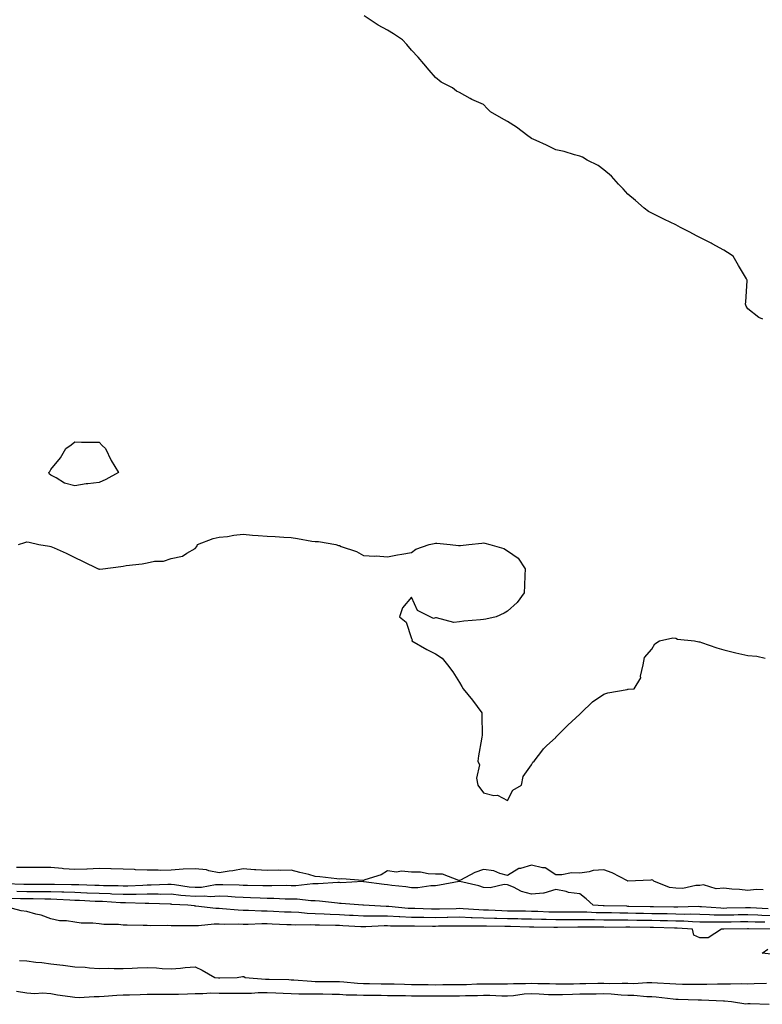
# Model space of a CAD drawing. Units: inches. Extents: x 897203 to 899843, y 7218698 to 7221338.
# Drawn here: x 899225 to 899534, y 7220401 to 7220810 of the extents above; entities that cross this region are included whole.
import ezdxf

# ---------------------------------------------------------------- set-up
doc = ezdxf.new("R2010")
doc.units = ezdxf.units.IN
doc.header["$MEASUREMENT"] = 0
doc.layers.add('Contour_89727218', color=7, linetype='Continuous', true_color=0x9661d8)

msp = doc.modelspace()

# ---------------------------------------------------------------- linework, layer by layer
at = {"layer": 'Contour_89727218'}
for points in [[(899534.24, 7220685.73, 3301), (899532.56, 7220686.43, 3301), (899528.05, 7220689.99, 3301), (899527.28, 7220691.16, 3301), (899526.99, 7220691.92, 3301), (899527.1, 7220692.88, 3301), (899527.75, 7220701.63, 3301), (899527.79, 7220701.92, 3301), (899527.4, 7220702.56, 3301), (899524.16, 7220708.03, 3301), (899521.85, 7220711.92, 3301), (899519.59, 7220713.46, 3301), (899518.05, 7220714.42, 3301), (899513.16, 7220717.04, 3301), (899512.7, 7220717.27, 3301), (899508.05, 7220719.67, 3301), (899506.58, 7220720.44, 3301), (899503.8, 7220721.92, 3301), (899500.03, 7220723.89, 3301), (899498.05, 7220724.93, 3301), (899493.37, 7220727.23, 3301), (899492.18, 7220727.8, 3301), (899488.05, 7220729.75, 3301), (899486.71, 7220730.57, 3301), (899484.8, 7220731.92, 3301), (899481.27, 7220735.14, 3301), (899478.05, 7220737.78, 3301), (899476.09, 7220739.97, 3301), (899474.16, 7220741.92, 3301), (899471.28, 7220745.14, 3301), (899468.05, 7220747.78, 3301), (899465.7, 7220749.58, 3301), (899461.21, 7220751.92, 3301), (899459.2, 7220753.07, 3301), (899458.05, 7220753.5, 3301), (899455.94, 7220754.03, 3301), (899451.58, 7220755.46, 3301), (899448.05, 7220756.18, 3301), (899444.21, 7220758.07, 3301), (899439.92, 7220760.05, 3301), (899438.05, 7220760.94, 3301), (899437.44, 7220761.31, 3301), (899436.45, 7220761.92, 3301), (899431.7, 7220765.57, 3301), (899428.05, 7220767.97, 3301), (899425.53, 7220769.4, 3301), (899420.98, 7220771.92, 3301), (899419.51, 7220773.38, 3301), (899418.05, 7220775.06, 3301), (899413.18, 7220777.06, 3301), (899412.42, 7220777.55, 3301), (899408.05, 7220780.08, 3301), (899406.76, 7220780.63, 3301), (899405.13, 7220781.92, 3301), (899400.46, 7220784.32, 3301), (899398.05, 7220786.31, 3301), (899395.36, 7220789.24, 3301), (899393.25, 7220791.92, 3301), (899390.78, 7220794.65, 3301), (899388.05, 7220797.62, 3301), (899386.13, 7220800.01, 3301), (899384.37, 7220801.92, 3301), (899380.53, 7220804.4, 3301), (899378.05, 7220805.88, 3301), (899374.21, 7220808.07, 3301), (899368.42, 7220811.92, 3301)], [(899224.57, 7220591.92, 3300), (899227.16, 7220592.82, 3300), (899228.05, 7220593.05, 3300), (899229.05, 7220592.92, 3300), (899233.05, 7220591.92, 3300), (899237.42, 7220591.3, 3300), (899238.05, 7220591.18, 3300), (899239.43, 7220590.53, 3300), (899244.45, 7220588.33, 3300), (899248.05, 7220586.55, 3300), (899251.19, 7220585.06, 3300), (899257.64, 7220581.92, 3300), (899257.93, 7220581.8, 3300), (899258.05, 7220581.76, 3300), (899258.21, 7220581.76, 3300), (899259.59, 7220581.92, 3300), (899267.08, 7220582.88, 3300), (899268.05, 7220582.97, 3300), (899269.34, 7220583.21, 3300), (899275.99, 7220583.97, 3300), (899278.05, 7220584.4, 3300), (899281.15, 7220585.03, 3300), (899284.85, 7220585.12, 3300), (899288.05, 7220586.1, 3300), (899292.84, 7220587.13, 3300), (899294.55, 7220588.42, 3300), (899298.05, 7220590.34, 3300), (899298.76, 7220591.2, 3300), (899298.97, 7220591.92, 3300), (899305.53, 7220594.44, 3300), (899308.05, 7220594.99, 3300), (899311.47, 7220595.34, 3300), (899314.08, 7220595.88, 3300), (899318.05, 7220596.24, 3300), (899321.95, 7220595.83, 3300), (899324.21, 7220595.77, 3300), (899328.05, 7220595.42, 3300), (899331.38, 7220595.26, 3300), (899334.96, 7220595.01, 3300), (899338.05, 7220594.87, 3300), (899340.68, 7220594.54, 3300), (899346.56, 7220593.4, 3300), (899348.05, 7220593.21, 3300), (899349.3, 7220593.17, 3300), (899356.62, 7220591.92, 3300), (899357.74, 7220591.61, 3300), (899358.05, 7220591.53, 3300), (899358.75, 7220591.22, 3300), (899365.17, 7220589.05, 3300), (899368.05, 7220587.37, 3300), (899372.77, 7220587.19, 3300), (899373.37, 7220587.23, 3300), (899378.05, 7220586.92, 3300), (899382.28, 7220587.68, 3300), (899384.08, 7220587.96, 3300), (899388.05, 7220588.66, 3300), (899389.92, 7220590.05, 3300), (899395.43, 7220591.92, 3300), (899397.55, 7220592.43, 3300), (899398.05, 7220592.55, 3300), (899398.66, 7220592.53, 3300), (899404.16, 7220591.92, 3300), (899407.68, 7220591.55, 3300), (899408.05, 7220591.57, 3300), (899408.39, 7220591.59, 3300), (899411.94, 7220591.92, 3300), (899417.38, 7220592.58, 3300), (899418.05, 7220592.68, 3300), (899418.64, 7220592.51, 3300), (899420.67, 7220591.92, 3300), (899426.47, 7220590.34, 3300), (899428.05, 7220589.4, 3300), (899432.39, 7220586.26, 3300), (899435.35, 7220581.92, 3300), (899435.22, 7220579.09, 3300), (899435.05, 7220574.93, 3300), (899434.88, 7220571.92, 3300), (899432.05, 7220567.92, 3300), (899428.05, 7220564.28, 3300), (899426.6, 7220563.37, 3300), (899423.32, 7220561.92, 3300), (899419.04, 7220560.92, 3300), (899418.05, 7220560.83, 3300), (899416.74, 7220560.61, 3300), (899409.87, 7220560.1, 3300), (899408.05, 7220559.75, 3300), (899405.72, 7220559.6, 3300), (899398.47, 7220561.49, 3300), (899398.05, 7220561.45, 3300), (899397.27, 7220561.14, 3300), (899395.88, 7220561.92, 3300), (899390.62, 7220564.5, 3300), (899388.05, 7220570.1, 3300), (899384.3, 7220565.67, 3300), (899383.05, 7220561.92, 3300), (899385.8, 7220559.67, 3300), (899388.05, 7220552.92, 3300), (899388.4, 7220552.27, 3300), (899388.25, 7220551.92, 3300), (899394.43, 7220548.29, 3300), (899398.05, 7220546.51, 3300), (899400.83, 7220544.69, 3300), (899403.02, 7220541.92, 3300), (899405.2, 7220539.07, 3300), (899408.05, 7220534.58, 3300), (899409.05, 7220532.92, 3300), (899409.56, 7220531.92, 3300), (899413.4, 7220527.27, 3300), (899415.37, 7220524.6, 3300), (899417.39, 7220521.92, 3300), (899417.31, 7220521.18, 3300), (899417.4, 7220512.56, 3300), (899417.31, 7220511.92, 3300), (899417.17, 7220511.04, 3300), (899415.96, 7220504.01, 3300), (899415.69, 7220501.92, 3300), (899416.42, 7220500.3, 3300), (899415.17, 7220494.79, 3300), (899415.65, 7220491.92, 3300), (899418.05, 7220488.72, 3300), (899422.32, 7220487.64, 3300), (899423.84, 7220487.7, 3300), (899428.05, 7220485.46, 3300), (899430.23, 7220489.73, 3300), (899433.82, 7220491.92, 3300), (899434.51, 7220495.46, 3300), (899438.05, 7220500.38, 3300), (899438.54, 7220501.43, 3300), (899439.13, 7220501.92, 3300), (899442.74, 7220506.61, 3300), (899443, 7220506.98, 3300), (899444.3, 7220508.17, 3300), (899448.05, 7220511.69, 3300), (899448.15, 7220511.82, 3300), (899448.19, 7220511.92, 3300), (899453.12, 7220516.84, 3300), (899458.05, 7220521.47, 3300), (899458.32, 7220521.65, 3300), (899458.68, 7220521.92, 3300), (899463.4, 7220526.57, 3300), (899468.05, 7220529.75, 3300), (899469.68, 7220530.3, 3300), (899477.83, 7220531.69, 3300), (899478.05, 7220531.76, 3300), (899478.22, 7220531.76, 3300), (899480.72, 7220531.92, 3300), (899483.46, 7220536.51, 3300), (899483.36, 7220537.23, 3300), (899484.39, 7220541.92, 3300), (899485.05, 7220544.93, 3300), (899488.05, 7220548.44, 3300), (899489.34, 7220550.63, 3300), (899491.25, 7220551.92, 3300), (899496.82, 7220553.15, 3300), (899498.05, 7220553.05, 3300), (899498.79, 7220552.66, 3300), (899505.78, 7220551.92, 3300), (899507.56, 7220551.43, 3300), (899508.05, 7220551.47, 3300), (899508.71, 7220551.26, 3300), (899515.11, 7220548.99, 3300), (899518.05, 7220548.19, 3300), (899523.05, 7220546.92, 3300), (899528.05, 7220545.77, 3300), (899531.7, 7220545.57, 3300), (899535.27, 7220544.69, 3300)], [(899534.44, 7220448.31, 3300), (899531.45, 7220448.52, 3300), (899528.05, 7220447.99, 3300), (899524.54, 7220448.4, 3300), (899521.34, 7220448.64, 3300), (899518.05, 7220448.99, 3300), (899514.82, 7220448.7, 3300), (899509.49, 7220450.47, 3300), (899508.05, 7220450.12, 3300), (899506.31, 7220450.18, 3300), (899501.02, 7220448.95, 3300), (899498.05, 7220449.01, 3300), (899495.38, 7220449.26, 3300), (899488.89, 7220451.92, 3300), (899488.42, 7220452.29, 3300), (899488.05, 7220452.47, 3300), (899487.63, 7220452.33, 3300), (899478.11, 7220451.98, 3300), (899478.05, 7220451.98, 3300), (899477.95, 7220452.02, 3300), (899471.59, 7220455.47, 3300), (899468.05, 7220456.71, 3300), (899463.65, 7220456.31, 3300), (899461.93, 7220455.79, 3300), (899458.05, 7220455.3, 3300), (899454.58, 7220455.38, 3300), (899450.62, 7220454.5, 3300), (899448.05, 7220454.6, 3300), (899443.63, 7220457.51, 3300), (899442.52, 7220457.45, 3300), (899438.05, 7220458.64, 3300), (899433.38, 7220457.25, 3300), (899432.75, 7220457.21, 3300), (899428.05, 7220454.3, 3300), (899424.88, 7220455.08, 3300), (899422.3, 7220456.18, 3300), (899418.05, 7220456.82, 3300), (899414.4, 7220455.57, 3300), (899408.48, 7220452.35, 3300), (899408.05, 7220452.15, 3300), (899407.8, 7220452.17, 3300), (899400.92, 7220454.79, 3300), (899398.05, 7220454.91, 3300), (899394.99, 7220454.99, 3300), (899391.79, 7220455.65, 3300), (899388.05, 7220455.73, 3300), (899383.94, 7220456.04, 3300), (899381.83, 7220455.71, 3300), (899378.05, 7220456.2, 3300), (899375.42, 7220454.56, 3300), (899368.59, 7220452.47, 3300), (899368.05, 7220452.23, 3300), (899367.76, 7220452.21, 3300), (899359.02, 7220452.9, 3300), (899358.05, 7220452.82, 3300), (899357.04, 7220452.94, 3300), (899349.87, 7220453.74, 3300), (899348.05, 7220453.93, 3300), (899345.32, 7220454.65, 3300), (899341.64, 7220455.51, 3300), (899338.05, 7220456.55, 3300), (899333.59, 7220456.39, 3300), (899332.58, 7220456.45, 3300), (899328.05, 7220456.31, 3300), (899323.34, 7220456.63, 3300), (899322.75, 7220456.63, 3300), (899318.05, 7220457.02, 3300), (899313.77, 7220456.2, 3300), (899312.24, 7220456.12, 3300), (899308.05, 7220455.47, 3300), (899303.75, 7220456.22, 3300), (899302.72, 7220456.59, 3300), (899298.05, 7220457.1, 3300), (899293.07, 7220456.9, 3300), (899293.01, 7220456.88, 3300), (899288.05, 7220456.47, 3300), (899283.57, 7220456.39, 3300), (899282.67, 7220456.55, 3300), (899278.05, 7220456.49, 3300), (899273.28, 7220456.69, 3300), (899272.87, 7220456.74, 3300), (899268.05, 7220456.9, 3300), (899263.15, 7220457.02, 3300), (899262.93, 7220457.04, 3300), (899258.05, 7220457.17, 3300), (899253.11, 7220456.98, 3300), (899252.99, 7220456.98, 3300), (899248.05, 7220456.74, 3300), (899243.24, 7220457.12, 3300), (899242.78, 7220457.19, 3300), (899238.05, 7220457.6, 3300), (899233.77, 7220457.64, 3300), (899232.32, 7220457.66, 3300), (899228.05, 7220457.68, 3300), (899223.69, 7220457.56, 3300)], [(899536.5, 7220440.38, 3300), (899529.12, 7220440.85, 3300), (899528.05, 7220440.9, 3300), (899527, 7220440.87, 3300), (899519.31, 7220440.67, 3300), (899518.05, 7220440.63, 3300), (899516.8, 7220440.67, 3300), (899508.67, 7220441.31, 3300), (899508.05, 7220441.31, 3300), (899507.47, 7220441.33, 3300), (899498.86, 7220441.1, 3300), (899498.05, 7220441.12, 3300), (899497.27, 7220441.14, 3300), (899488.69, 7220441.28, 3300), (899488.05, 7220441.3, 3300), (899487.42, 7220441.3, 3300), (899478.52, 7220441.45, 3300), (899478.05, 7220441.45, 3300), (899477.6, 7220441.47, 3300), (899468.24, 7220441.74, 3300), (899467.87, 7220441.74, 3300), (899463.59, 7220441.92, 3300), (899460.77, 7220444.63, 3300), (899458.05, 7220446.61, 3300), (899453.39, 7220447.27, 3300), (899452.37, 7220447.6, 3300), (899448.05, 7220448.46, 3300), (899443.11, 7220446.98, 3300), (899443.04, 7220446.94, 3300), (899438.05, 7220446.55, 3300), (899433.78, 7220447.66, 3300), (899430.55, 7220449.42, 3300), (899428.05, 7220450.46, 3300), (899426.68, 7220450.55, 3300), (899420.81, 7220449.17, 3300), (899418.05, 7220449.26, 3300), (899416.07, 7220449.95, 3300), (899408.16, 7220451.8, 3300), (899408.05, 7220451.84, 3300), (899407.96, 7220451.82, 3300), (899399.7, 7220450.26, 3300), (899398.05, 7220450.03, 3300), (899396.13, 7220450.01, 3300), (899390.74, 7220449.22, 3300), (899388.05, 7220449.21, 3300), (899385.74, 7220449.62, 3300), (899379.88, 7220450.08, 3300), (899378.05, 7220450.36, 3300), (899376.68, 7220450.55, 3300), (899368.25, 7220451.72, 3300), (899368.05, 7220451.74, 3300), (899367.88, 7220451.74, 3300), (899358.65, 7220451.31, 3300), (899358.05, 7220451.33, 3300), (899357.48, 7220451.35, 3300), (899349.17, 7220450.81, 3300), (899348.05, 7220450.83, 3300), (899346.96, 7220450.83, 3300), (899339.91, 7220450.06, 3300), (899338.05, 7220450.06, 3300), (899336.23, 7220450.1, 3300), (899330.02, 7220449.95, 3300), (899328.05, 7220449.99, 3300), (899326.16, 7220450.03, 3300), (899319.89, 7220450.08, 3300), (899318.05, 7220450.14, 3300), (899316.35, 7220450.22, 3300), (899309.59, 7220450.38, 3300), (899308.05, 7220450.46, 3300), (899306.49, 7220450.36, 3300), (899300.62, 7220449.36, 3300), (899298.05, 7220449.24, 3300), (899295.61, 7220449.48, 3300), (899289.51, 7220450.46, 3300), (899288.05, 7220450.61, 3300), (899286.74, 7220450.61, 3300), (899279.74, 7220450.22, 3300), (899278.05, 7220450.22, 3300), (899276.34, 7220450.2, 3300), (899270.08, 7220449.89, 3300), (899268.05, 7220449.87, 3300), (899266.08, 7220449.95, 3300), (899259.93, 7220450.05, 3300), (899258.05, 7220450.1, 3300), (899256.31, 7220450.18, 3300), (899249.6, 7220450.38, 3300), (899248.05, 7220450.44, 3300), (899246.61, 7220450.47, 3300), (899239.46, 7220450.51, 3300), (899238.05, 7220450.55, 3300), (899236.69, 7220450.57, 3300), (899229.41, 7220450.55, 3300), (899228.05, 7220450.57, 3300), (899226.75, 7220450.61, 3300), (899219.09, 7220450.88, 3300)], [(899538.05, 7220437.51, 3299), (899533.82, 7220437.68, 3299), (899532.17, 7220437.8, 3299), (899528.05, 7220437.97, 3299), (899524.02, 7220437.88, 3299), (899522.14, 7220437.84, 3299), (899518.05, 7220437.74, 3299), (899513.97, 7220437.84, 3299), (899511.98, 7220437.99, 3299), (899508.05, 7220438.11, 3299), (899504.33, 7220438.21, 3299), (899501.83, 7220438.13, 3299), (899498.05, 7220438.23, 3299), (899494.42, 7220438.29, 3299), (899491.63, 7220438.35, 3299), (899488.05, 7220438.4, 3299), (899484.59, 7220438.46, 3299), (899481.46, 7220438.52, 3299), (899478.05, 7220438.56, 3299), (899474.73, 7220438.6, 3299), (899471.27, 7220438.7, 3299), (899468.05, 7220438.74, 3299), (899464.93, 7220438.8, 3299), (899461, 7220438.97, 3299), (899458.05, 7220439.03, 3299), (899455.14, 7220439.01, 3299), (899450.96, 7220439.01, 3299), (899448.05, 7220438.99, 3299), (899445.2, 7220439.07, 3299), (899440.69, 7220439.28, 3299), (899438.05, 7220439.36, 3299), (899435.54, 7220439.4, 3299), (899430.51, 7220439.46, 3299), (899428.05, 7220439.5, 3299), (899425.7, 7220439.58, 3299), (899420.15, 7220439.83, 3299), (899418.05, 7220439.87, 3299), (899416.08, 7220439.95, 3299), (899409.51, 7220440.46, 3299), (899408.05, 7220440.51, 3299), (899406.61, 7220440.47, 3299), (899399.68, 7220440.3, 3299), (899398.05, 7220440.26, 3299), (899396.42, 7220440.3, 3299), (899389.44, 7220440.53, 3299), (899388.05, 7220440.55, 3299), (899386.74, 7220440.61, 3299), (899378.64, 7220441.33, 3299), (899378.05, 7220441.35, 3299), (899377.48, 7220441.35, 3299), (899368.06, 7220441.9, 3299), (899367.76, 7220441.92, 3299), (899358.82, 7220442.68, 3299), (899358.05, 7220442.7, 3299), (899357.24, 7220442.72, 3299), (899349.82, 7220443.68, 3299), (899348.05, 7220443.74, 3299), (899346.23, 7220443.74, 3299), (899340.52, 7220444.38, 3299), (899338.05, 7220444.4, 3299), (899335.54, 7220444.44, 3299), (899330.84, 7220444.71, 3299), (899328.05, 7220444.75, 3299), (899325.13, 7220444.83, 3299), (899321.14, 7220445.01, 3299), (899318.05, 7220445.1, 3299), (899314.7, 7220445.26, 3299), (899311.64, 7220445.51, 3299), (899308.05, 7220445.69, 3299), (899304.49, 7220445.47, 3299), (899301.8, 7220445.67, 3299), (899298.05, 7220445.49, 3299), (899294.07, 7220445.9, 3299), (899292.14, 7220446, 3299), (899288.05, 7220446.47, 3299), (899283.53, 7220446.45, 3299), (899282.62, 7220446.49, 3299), (899278.05, 7220446.47, 3299), (899273.55, 7220446.41, 3299), (899272.58, 7220446.45, 3299), (899268.05, 7220446.41, 3299), (899263.39, 7220446.59, 3299), (899262.75, 7220446.63, 3299), (899258.05, 7220446.78, 3299), (899253.12, 7220447, 3299), (899252.98, 7220447, 3299), (899248.05, 7220447.19, 3299), (899243.46, 7220447.33, 3299), (899242.64, 7220447.33, 3299), (899238.05, 7220447.47, 3299), (899233.65, 7220447.51, 3299), (899232.45, 7220447.51, 3299), (899228.05, 7220447.56, 3299), (899223.84, 7220447.7, 3299)], [(899535.13, 7220434.83, 3298), (899531.06, 7220434.93, 3298), (899528.05, 7220435.06, 3298), (899524.98, 7220434.99, 3298), (899521.04, 7220434.91, 3298), (899518.05, 7220434.85, 3298), (899515.06, 7220434.91, 3298), (899510.94, 7220434.81, 3298), (899508.05, 7220434.89, 3298), (899505, 7220434.97, 3298), (899501.38, 7220435.24, 3298), (899498.05, 7220435.32, 3298), (899494.58, 7220435.4, 3298), (899491.59, 7220435.46, 3298), (899488.05, 7220435.51, 3298), (899484.39, 7220435.57, 3298), (899481.75, 7220435.61, 3298), (899478.05, 7220435.67, 3298), (899474.26, 7220435.71, 3298), (899471.82, 7220435.69, 3298), (899468.05, 7220435.73, 3298), (899464.15, 7220435.83, 3298), (899461.95, 7220435.83, 3298), (899458.05, 7220435.9, 3298), (899454.09, 7220435.88, 3298), (899451.98, 7220435.85, 3298), (899448.05, 7220435.83, 3298), (899444.03, 7220435.94, 3298), (899442.1, 7220435.96, 3298), (899438.05, 7220436.08, 3298), (899433.8, 7220436.18, 3298), (899432.35, 7220436.22, 3298), (899428.05, 7220436.3, 3298), (899423.55, 7220436.41, 3298), (899422.55, 7220436.41, 3298), (899418.05, 7220436.55, 3298), (899413.26, 7220436.71, 3298), (899412.84, 7220436.71, 3298), (899408.05, 7220436.9, 3298), (899403.18, 7220436.78, 3298), (899402.92, 7220436.78, 3298), (899398.05, 7220436.69, 3298), (899393.19, 7220436.78, 3298), (899392.91, 7220436.78, 3298), (899388.05, 7220436.86, 3298), (899383.2, 7220437.08, 3298), (899382.87, 7220437.1, 3298), (899378.05, 7220437.31, 3298), (899373.46, 7220437.33, 3298), (899372.59, 7220437.39, 3298), (899368.05, 7220437.39, 3298), (899363.74, 7220437.62, 3298), (899362.29, 7220437.68, 3298), (899358.05, 7220437.88, 3298), (899354.18, 7220438.05, 3298), (899351.73, 7220438.25, 3298), (899348.05, 7220438.4, 3298), (899344.67, 7220438.54, 3298), (899341.12, 7220438.85, 3298), (899338.05, 7220438.97, 3298), (899335.23, 7220439.09, 3298), (899330.61, 7220439.36, 3298), (899328.05, 7220439.48, 3298), (899325.62, 7220439.5, 3298), (899320.22, 7220439.75, 3298), (899318.05, 7220439.77, 3298), (899315.98, 7220439.85, 3298), (899309.49, 7220440.49, 3298), (899308.05, 7220440.55, 3298), (899306.68, 7220440.55, 3298), (899298.39, 7220441.59, 3298), (899298.05, 7220441.59, 3298), (899297.73, 7220441.61, 3298), (899295.06, 7220441.92, 3298), (899288.4, 7220442.27, 3298), (899288.05, 7220442.31, 3298), (899287.66, 7220442.31, 3298), (899278.84, 7220442.7, 3298), (899277.27, 7220442.7, 3298), (899269.08, 7220442.96, 3298), (899268.05, 7220442.94, 3298), (899266.99, 7220442.97, 3298), (899259.55, 7220443.42, 3298), (899258.05, 7220443.48, 3298), (899256.43, 7220443.54, 3298), (899249.99, 7220443.85, 3298), (899248.05, 7220443.93, 3298), (899245.97, 7220443.99, 3298), (899240.43, 7220444.3, 3298), (899238.05, 7220444.38, 3298), (899235.56, 7220444.4, 3298), (899230.66, 7220444.54, 3298), (899228.05, 7220444.56, 3298), (899225.32, 7220444.65, 3298), (899220.93, 7220444.79, 3298)], [(899537.9, 7220431.92, 3297), (899528.27, 7220432.13, 3297), (899528.05, 7220432.15, 3297), (899527.83, 7220432.15, 3297), (899518.07, 7220431.94, 3297), (899518.03, 7220431.94, 3297), (899517.04, 7220431.92, 3297), (899511.54, 7220428.42, 3297), (899508.05, 7220428.31, 3297), (899505.56, 7220429.44, 3297), (899504.95, 7220431.92, 3297), (899498.54, 7220432.41, 3297), (899498.05, 7220432.43, 3297), (899497.53, 7220432.43, 3297), (899488.75, 7220432.62, 3297), (899488.05, 7220432.64, 3297), (899487.32, 7220432.64, 3297), (899478.9, 7220432.76, 3297), (899478.05, 7220432.78, 3297), (899477.18, 7220432.8, 3297), (899468.86, 7220432.72, 3297), (899468.05, 7220432.74, 3297), (899467.21, 7220432.76, 3297), (899458.89, 7220432.76, 3297), (899458.05, 7220432.78, 3297), (899457.2, 7220432.78, 3297), (899448.79, 7220432.66, 3297), (899448.05, 7220432.66, 3297), (899447.29, 7220432.68, 3297), (899438.92, 7220432.8, 3297), (899438.05, 7220432.82, 3297), (899437.13, 7220432.84, 3297), (899429.2, 7220433.07, 3297), (899428.05, 7220433.09, 3297), (899426.84, 7220433.13, 3297), (899419.3, 7220433.17, 3297), (899418.05, 7220433.21, 3297), (899416.72, 7220433.25, 3297), (899409.35, 7220433.23, 3297), (899408.05, 7220433.27, 3297), (899406.73, 7220433.25, 3297), (899399.27, 7220433.15, 3297), (899398.05, 7220433.11, 3297), (899396.83, 7220433.13, 3297), (899389.28, 7220433.15, 3297), (899388.05, 7220433.17, 3297), (899386.74, 7220433.23, 3297), (899379.35, 7220433.23, 3297), (899378.05, 7220433.29, 3297), (899376.68, 7220433.29, 3297), (899369.01, 7220432.88, 3297), (899368.05, 7220432.88, 3297), (899367.03, 7220432.94, 3297), (899359.51, 7220433.38, 3297), (899358.05, 7220433.44, 3297), (899356.45, 7220433.52, 3297), (899349.74, 7220433.62, 3297), (899348.05, 7220433.7, 3297), (899346.21, 7220433.76, 3297), (899339.82, 7220433.68, 3297), (899338.05, 7220433.76, 3297), (899336.13, 7220433.83, 3297), (899330.15, 7220434.03, 3297), (899328.05, 7220434.13, 3297), (899325.83, 7220434.13, 3297), (899320.08, 7220433.95, 3297), (899318.05, 7220433.97, 3297), (899315.92, 7220434.05, 3297), (899310.11, 7220433.97, 3297), (899308.05, 7220434.07, 3297), (899305.9, 7220434.07, 3297), (899299.43, 7220433.29, 3297), (899298.05, 7220433.31, 3297), (899296.6, 7220433.37, 3297), (899289.42, 7220433.29, 3297), (899288.05, 7220433.37, 3297), (899286.53, 7220433.44, 3297), (899279.49, 7220433.37, 3297), (899278.05, 7220433.44, 3297), (899276.46, 7220433.52, 3297), (899269.7, 7220433.58, 3297), (899268.05, 7220433.66, 3297), (899266.1, 7220433.87, 3297), (899260.09, 7220433.97, 3297), (899258.05, 7220434.24, 3297), (899255.45, 7220434.52, 3297), (899250.65, 7220434.52, 3297), (899248.05, 7220434.89, 3297), (899244.52, 7220435.44, 3297), (899241.57, 7220435.44, 3297), (899238.05, 7220436.28, 3297), (899233.92, 7220437.8, 3297), (899231.73, 7220438.25, 3297), (899228.05, 7220439.3, 3297), (899225.69, 7220439.56, 3297), (899218.48, 7220441.49, 3297)], [(899537.74, 7220421.61, 3297), (899533.97, 7220421.92, 3297), (899536.38, 7220423.58, 3297)], [(899225.02, 7220418.89, 3297), (899228.05, 7220418.74, 3297), (899231.73, 7220418.25, 3297), (899234.19, 7220418.05, 3297), (899238.05, 7220417.49, 3297), (899242.97, 7220417, 3297), (899243.15, 7220417.02, 3297), (899248.05, 7220416.26, 3297), (899252.26, 7220416.14, 3297), (899254.14, 7220415.83, 3297), (899258.05, 7220415.67, 3297), (899261.81, 7220415.69, 3297), (899264.39, 7220415.57, 3297), (899268.05, 7220415.59, 3297), (899271.86, 7220415.73, 3297), (899274.11, 7220415.87, 3297), (899278.05, 7220416, 3297), (899282, 7220415.87, 3297), (899284.32, 7220415.65, 3297), (899288.05, 7220415.49, 3297), (899291.92, 7220415.79, 3297), (899293.89, 7220416.08, 3297), (899298.05, 7220416.35, 3297), (899301.03, 7220414.91, 3297), (899306.22, 7220411.92, 3297), (899307.83, 7220411.71, 3297), (899308.05, 7220411.69, 3297), (899308.28, 7220411.69, 3297), (899315.5, 7220411.92, 3297), (899317.74, 7220412.23, 3297), (899318.05, 7220412.25, 3297), (899318.35, 7220412.21, 3297), (899318.88, 7220411.92, 3297), (899327.28, 7220411.16, 3297), (899328.05, 7220411.16, 3297), (899328.85, 7220411.12, 3297), (899337.09, 7220410.96, 3297), (899338.05, 7220410.9, 3297), (899339.09, 7220410.88, 3297), (899346.43, 7220410.3, 3297), (899348.05, 7220410.26, 3297), (899349.73, 7220410.24, 3297), (899356.37, 7220410.24, 3297), (899358.05, 7220410.22, 3297), (899359.86, 7220410.1, 3297), (899365.65, 7220409.52, 3297), (899368.05, 7220409.38, 3297), (899370.61, 7220409.36, 3297), (899375.39, 7220409.26, 3297), (899378.05, 7220409.22, 3297), (899380.79, 7220409.19, 3297), (899385.17, 7220409.03, 3297), (899388.05, 7220408.99, 3297), (899391.01, 7220408.95, 3297), (899395.03, 7220408.91, 3297), (899398.05, 7220408.87, 3297), (899401.08, 7220408.89, 3297), (899408.05, 7220408.89, 3297), (899410.99, 7220408.99, 3297), (899415.3, 7220409.17, 3297), (899418.05, 7220409.26, 3297), (899420.75, 7220409.22, 3297), (899425.41, 7220409.28, 3297), (899428.05, 7220409.24, 3297), (899430.56, 7220409.4, 3297), (899435.47, 7220409.34, 3297), (899438.05, 7220409.48, 3297), (899440.58, 7220409.4, 3297), (899445.47, 7220409.34, 3297), (899448.05, 7220409.24, 3297), (899450.68, 7220409.28, 3297), (899455.42, 7220409.28, 3297), (899458.05, 7220409.34, 3297), (899460.59, 7220409.38, 3297), (899465.58, 7220409.46, 3297), (899468.05, 7220409.5, 3297), (899470.56, 7220409.4, 3297), (899475.69, 7220409.56, 3297), (899478.05, 7220409.46, 3297), (899480.54, 7220409.42, 3297), (899485.94, 7220409.81, 3297), (899488.05, 7220409.77, 3297), (899490.37, 7220409.6, 3297), (899495.53, 7220409.4, 3297), (899498.05, 7220409.19, 3297), (899500.82, 7220409.15, 3297), (899505.28, 7220409.15, 3297), (899508.05, 7220409.11, 3297), (899510.88, 7220409.09, 3297), (899515.4, 7220409.28, 3297), (899518.05, 7220409.26, 3297), (899520.76, 7220409.21, 3297), (899525.46, 7220409.34, 3297), (899528.05, 7220409.28, 3297), (899530.64, 7220409.32, 3297), (899535.7, 7220409.56, 3297)], [(899223.74, 7220406.22, 3298), (899228.05, 7220405.47, 3298), (899231.32, 7220405.2, 3298), (899234.53, 7220405.44, 3298), (899238.05, 7220405.22, 3298), (899240.81, 7220404.67, 3298), (899245.99, 7220403.97, 3298), (899248.05, 7220403.62, 3298), (899249.74, 7220403.6, 3298), (899255.97, 7220403.99, 3298), (899258.05, 7220403.99, 3298), (899260.2, 7220404.07, 3298), (899265.46, 7220404.5, 3298), (899268.05, 7220404.6, 3298), (899270.8, 7220404.67, 3298), (899275.12, 7220404.85, 3298), (899278.05, 7220404.95, 3298), (899281.03, 7220404.91, 3298), (899285.07, 7220404.91, 3298), (899288.05, 7220404.87, 3298), (899291.11, 7220404.99, 3298), (899294.85, 7220405.12, 3298), (899298.05, 7220405.24, 3298), (899301.29, 7220405.16, 3298), (899304.51, 7220405.47, 3298), (899308.05, 7220405.4, 3298), (899311.52, 7220405.4, 3298), (899314.67, 7220405.3, 3298), (899318.05, 7220405.3, 3298), (899321.47, 7220405.34, 3298), (899324.31, 7220405.65, 3298), (899328.05, 7220405.69, 3298), (899331.65, 7220405.51, 3298), (899334.67, 7220405.3, 3298), (899338.05, 7220405.14, 3298), (899341.18, 7220405.05, 3298), (899344.84, 7220405.12, 3298), (899348.05, 7220405.05, 3298), (899351.14, 7220405.01, 3298), (899355.06, 7220404.91, 3298), (899358.05, 7220404.87, 3298), (899360.84, 7220404.71, 3298), (899365.33, 7220404.65, 3298), (899368.05, 7220404.5, 3298), (899370.6, 7220404.46, 3298), (899375.51, 7220404.46, 3298), (899378.05, 7220404.44, 3298), (899380.52, 7220404.38, 3298), (899385.61, 7220404.36, 3298), (899388.05, 7220404.3, 3298), (899390.42, 7220404.28, 3298), (899395.7, 7220404.26, 3298), (899398.05, 7220404.24, 3298), (899400.39, 7220404.26, 3298), (899405.67, 7220404.3, 3298), (899408.05, 7220404.3, 3298), (899410.51, 7220404.38, 3298), (899415.52, 7220404.44, 3298), (899418.05, 7220404.52, 3298), (899420.62, 7220404.5, 3298), (899425.66, 7220404.3, 3298), (899428.05, 7220404.28, 3298), (899430.57, 7220404.44, 3298), (899434.95, 7220405.03, 3298), (899438.05, 7220405.2, 3298), (899441.21, 7220405.08, 3298), (899445.13, 7220404.83, 3298), (899448.05, 7220404.73, 3298), (899450.92, 7220404.79, 3298), (899455.02, 7220404.95, 3298), (899458.05, 7220405.01, 3298), (899461.18, 7220405.06, 3298), (899464.85, 7220405.12, 3298), (899468.05, 7220405.18, 3298), (899471.19, 7220405.06, 3298), (899475.35, 7220404.62, 3298), (899478.05, 7220404.52, 3298), (899480.61, 7220404.48, 3298), (899486.02, 7220403.95, 3298), (899488.05, 7220403.91, 3298), (899489.92, 7220403.78, 3298), (899496.99, 7220402.97, 3298), (899498.05, 7220402.9, 3298), (899499.01, 7220402.88, 3298), (899507.36, 7220402.6, 3298), (899508.73, 7220402.6, 3298), (899517.87, 7220402.1, 3298), (899518.23, 7220402.1, 3298), (899521.27, 7220401.92, 3298), (899527.1, 7220400.96, 3298), (899528.05, 7220400.98, 3298), (899528.96, 7220401, 3298), (899536.85, 7220400.71, 3298)]]:
    msp.add_polyline3d(points, dxfattribs=at)
msp.add_polyline3d([(899258.05, 7220617.82, 3300), (899253.36, 7220617.23, 3300), (899252.75, 7220617.23, 3300), (899248.05, 7220616.41, 3300), (899243.63, 7220617.49, 3300), (899240.25, 7220619.71, 3300), (899238.05, 7220620.79, 3300), (899237.44, 7220621.31, 3300), (899237.21, 7220621.92, 3300), (899237.6, 7220622.37, 3300), (899238.05, 7220623.15, 3300), (899241.96, 7220628.01, 3300), (899244.27, 7220631.92, 3300), (899246.53, 7220633.44, 3300), (899248.05, 7220634.71, 3300), (899250.75, 7220634.62, 3300), (899255.38, 7220634.6, 3300), (899258.05, 7220634.5, 3300), (899259.3, 7220633.17, 3300), (899260.72, 7220631.92, 3300), (899263.05, 7220626.92, 3300), (899266.19, 7220621.92, 3300), (899260.94, 7220619.03, 3300)], close=True, dxfattribs=at)

doc.saveas('drawing.dxf')
